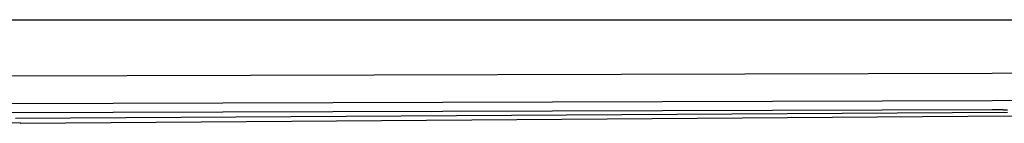
# Model space of a CAD drawing. Extents: x -4833 to 2895, y -3586 to 3447.
# Drawn here: x -2876 to -2751, y 109 to 122 of the extents above; entities that cross this region are included whole.
import ezdxf

# ---------------------------------------------------------------- set-up
doc = ezdxf.new("R2010")
doc.units = 0
doc.layers.get('0').update_dxf_attribs({"linetype": 'CONTINUOUS'})

msp = doc.modelspace()

# ---------------------------------------------------------------- linework, layer by layer
for p, q in [((-3395.75, 122.36), (-2663.06, 122.36)), ((-2752.64, 115.59), (-2677.63, 116.16)), ((-2877.66, 115.25), (-2752.64, 115.59)), ((-2752.64, 112.09), (-2877.66, 111.72)), ((-2677.63, 112.71), (-2752.64, 112.09)), ((-2752.64, 110.97), (-2877.66, 110.59)), ((-2751.22, 110.96), (-2752.64, 110.97)), ((-2751.22, 110.96), (-2750.7, 110.96)), ((-2750.7, 110.63), (-2876.08, 109.86)), ((-2875.43, 109.28), (-2750, 110.21)), ((-2875.5, 109.3), (-2884.88, 109.25)), ((-2875.5, 109.3), (-2875.43, 109.28))]:
    msp.add_line(p, q)

doc.saveas('drawing.dxf')
